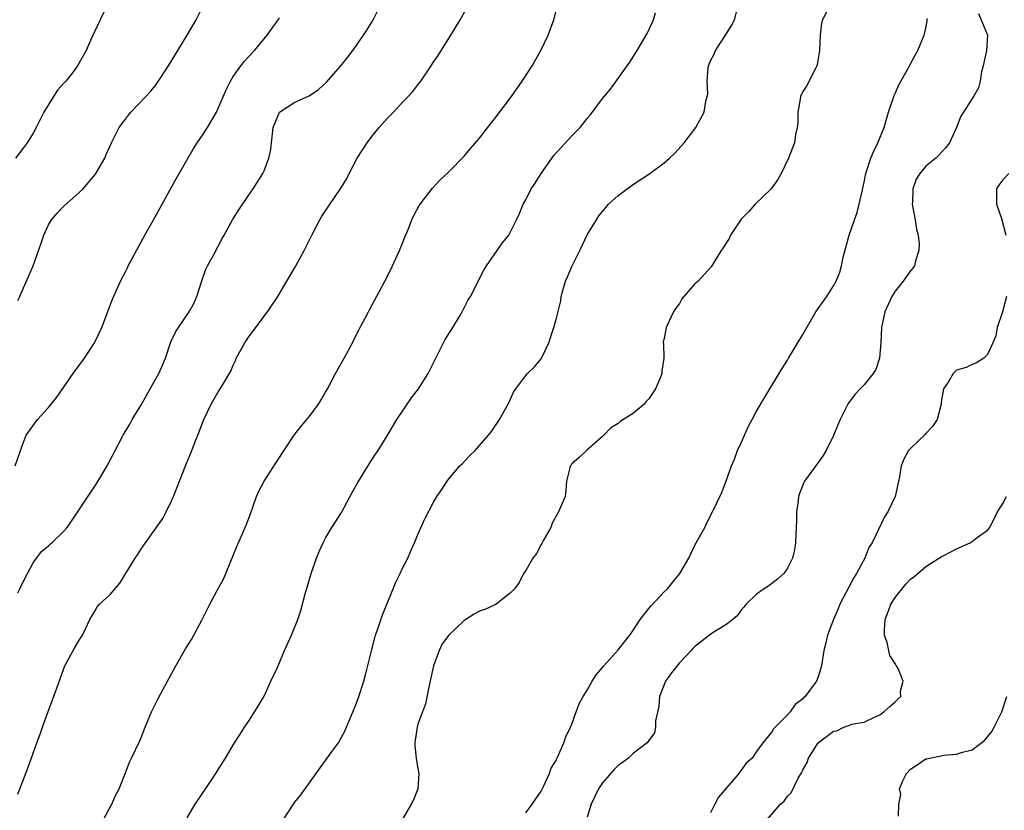
# Model space of a CAD drawing. Units: inches. Extents: x 2583000 to 2586000, y 1515000 to 1518000.
# Drawn here: x 2584301 to 2584429, y 1515188 to 1515291 of the extents above; entities that cross this region are included whole.
import ezdxf

# ---------------------------------------------------------------- set-up
doc = ezdxf.new("R2010")
doc.units = ezdxf.units.IN
doc.header["$MEASUREMENT"] = 0
doc.layers.add('LD25831515_2ft', color=72, linetype='Continuous')

msp = doc.modelspace()

# ---------------------------------------------------------------- linework, layer by layer
at = {"layer": 'LD25831515_2ft'}
for points, elevation in [([(2584301, 1515190.31), (2584301.44, 1515191.44), (2584302.33, 1515193.67), (2584303, 1515195.65), (2584303.49, 1515197), (2584303.9, 1515198.1), (2584304.2, 1515199), (2584304.94, 1515201.06), (2584306.1, 1515204.1), (2584306.55, 1515205.45), (2584307.14, 1515207), (2584308.19, 1515209), (2584308.51, 1515209.49), (2584309, 1515210.34), (2584309.41, 1515211), (2584309.81, 1515211.81), (2584310.36, 1515213), (2584311, 1515214.1), (2584311.34, 1515214.66), (2584311.64, 1515215), (2584313, 1515216.25), (2584314.25, 1515217.75), (2584316.24, 1515221), (2584316.56, 1515221.44), (2584317, 1515222.13), (2584317.61, 1515223), (2584319, 1515224.93), (2584319.84, 1515226.16), (2584320.29, 1515227), (2584321, 1515228.43), (2584321.26, 1515229), (2584322.79, 1515233), (2584323.62, 1515235), (2584324.01, 1515236.01), (2584324.59, 1515237.41), (2584325, 1515238.58), (2584325.16, 1515239), (2584326.12, 1515241), (2584327, 1515242.53), (2584327.32, 1515243), (2584327.72, 1515243.72), (2584328.68, 1515245.32), (2584329, 1515246.08), (2584329.3, 1515246.7), (2584329.4, 1515247), (2584330.5, 1515249), (2584331, 1515249.74), (2584331.55, 1515250.45), (2584333, 1515252.45), (2584333.45, 1515253), (2584334.8, 1515255), (2584335.96, 1515257), (2584336.35, 1515257.65), (2584337.07, 1515258.93), (2584338.2, 1515261), (2584339.21, 1515263), (2584340.27, 1515265), (2584340.53, 1515265.47), (2584341.33, 1515266.67), (2584343, 1515269.11), (2584343.71, 1515270.29), (2584344.06, 1515271), (2584345.12, 1515273), (2584346.39, 1515275), (2584347, 1515275.8), (2584347.98, 1515277), (2584349, 1515278.16), (2584349.81, 1515279), (2584351, 1515280.28), (2584351.73, 1515281), (2584352.32, 1515281.68), (2584353, 1515282.55), (2584353.22, 1515282.78), (2584353.38, 1515283), (2584354.74, 1515285), (2584355, 1515285.43), (2584355.63, 1515286.37), (2584357.28, 1515289), (2584358.49, 1515291), (2584359.6, 1515293)], 8584), ([(2584301, 1515216.5), (2584301.28, 1515217), (2584301.83, 1515218.17), (2584303, 1515220.37), (2584303.42, 1515221), (2584304.11, 1515221.89), (2584305, 1515222.61), (2584305.2, 1515222.8), (2584305.45, 1515223), (2584307, 1515224.51), (2584307.43, 1515225), (2584308.08, 1515225.92), (2584311.26, 1515230.74), (2584312.6, 1515233), (2584313.65, 1515235), (2584314.72, 1515237), (2584315.58, 1515238.42), (2584315.88, 1515239), (2584317, 1515240.83), (2584318.2, 1515243), (2584319, 1515244.39), (2584319.33, 1515245), (2584319.84, 1515246.16), (2584320.19, 1515247), (2584320.89, 1515249.11), (2584321.53, 1515250.47), (2584321.87, 1515251), (2584323.26, 1515253), (2584323.88, 1515254.12), (2584324.28, 1515255), (2584324.93, 1515257.07), (2584325.45, 1515258.55), (2584325.66, 1515259), (2584326.46, 1515260.46), (2584327.53, 1515262.47), (2584327.84, 1515263), (2584328.9, 1515265), (2584329.71, 1515266.3), (2584331, 1515268.14), (2584331.57, 1515269), (2584332.83, 1515271), (2584333, 1515271.36), (2584333.62, 1515273), (2584333.87, 1515274.13), (2584333.96, 1515275), (2584334.2, 1515277), (2584335, 1515279), (2584337, 1515280.26), (2584338.88, 1515281.12), (2584340.09, 1515281.91), (2584341.12, 1515282.88), (2584343, 1515284.99), (2584343.88, 1515286.12), (2584345, 1515287.66), (2584346.36, 1515289.64), (2584347, 1515290.68), (2584347.19, 1515291), (2584348.2, 1515293)], 8582), ([(2584301, 1515254.51), (2584301.26, 1515255), (2584301.44, 1515255.44), (2584302.4, 1515257.6), (2584303, 1515259.01), (2584304.06, 1515261.94), (2584304.38, 1515263), (2584305, 1515264.33), (2584305.39, 1515265), (2584306.13, 1515265.87), (2584307, 1515266.77), (2584309, 1515268.52), (2584309.51, 1515269), (2584311.09, 1515270.91), (2584312.31, 1515273), (2584312.51, 1515273.49), (2584313.2, 1515275), (2584314.17, 1515277), (2584314.52, 1515277.48), (2584315, 1515278.08), (2584315.39, 1515278.61), (2584315.71, 1515279), (2584317.65, 1515281), (2584318.3, 1515281.7), (2584319, 1515282.6), (2584319.18, 1515282.82), (2584320.6, 1515285), (2584321.79, 1515287), (2584323.01, 1515289), (2584323.73, 1515290.27), (2584324.19, 1515291), (2584325.17, 1515293)], 8578), ([(2584312.42, 1515292.42), (2584311.71, 1515291), (2584310.59, 1515288.59), (2584309.89, 1515287), (2584308.78, 1515285), (2584308.1, 1515284.1), (2584307.24, 1515283), (2584307.11, 1515282.89), (2584307, 1515282.74), (2584306.16, 1515281.84), (2584305.66, 1515281), (2584304.4, 1515279), (2584303.39, 1515277), (2584303, 1515276.26), (2584302.23, 1515275), (2584301.72, 1515274.28), (2584300.7, 1515273)], 8576), ([(2584312.13, 1515187), (2584313, 1515188.62), (2584313.23, 1515189), (2584313.76, 1515190.24), (2584314.19, 1515191), (2584315, 1515193.08), (2584315.52, 1515194.48), (2584315.8, 1515195), (2584316.84, 1515197.16), (2584317, 1515197.54), (2584317.56, 1515199), (2584318.4, 1515201), (2584319.24, 1515202.76), (2584320.44, 1515205), (2584321.55, 1515207), (2584322.81, 1515209.19), (2584323.57, 1515210.43), (2584323.9, 1515211), (2584324.97, 1515213.03), (2584325.98, 1515215), (2584327, 1515216.95), (2584327.72, 1515218.28), (2584329.49, 1515222.51), (2584330.7, 1515225.3), (2584331.24, 1515226.76), (2584332.03, 1515229), (2584332.31, 1515229.69), (2584333, 1515231.01), (2584334.56, 1515233.44), (2584336.93, 1515237), (2584337.84, 1515238.16), (2584338.58, 1515239), (2584339, 1515239.53), (2584340.08, 1515241), (2584340.41, 1515241.59), (2584341, 1515242.56), (2584341.25, 1515243), (2584341.57, 1515243.57), (2584342.31, 1515245), (2584343.43, 1515247), (2584344.5, 1515249), (2584345.34, 1515250.66), (2584346.11, 1515252.11), (2584346.56, 1515253), (2584346.7, 1515253.3), (2584349, 1515257.58), (2584349.68, 1515259), (2584350.61, 1515261), (2584351, 1515261.94), (2584351.29, 1515262.71), (2584351.71, 1515263.71), (2584352.21, 1515265), (2584352.46, 1515265.54), (2584353.17, 1515266.83), (2584353.28, 1515267), (2584354.9, 1515269.1), (2584355.85, 1515270.15), (2584357, 1515271.22), (2584359, 1515273.24), (2584359.8, 1515274.2), (2584361, 1515275.59), (2584362.49, 1515277.51), (2584363, 1515278.15), (2584365.15, 1515281), (2584366.55, 1515283), (2584367.84, 1515285), (2584368.96, 1515287), (2584369.91, 1515289), (2584370.66, 1515291), (2584371, 1515292.33)], 8586), ([(2584323, 1515187.24), (2584324.05, 1515189), (2584324.45, 1515189.55), (2584326.74, 1515193), (2584327, 1515193.43), (2584328.01, 1515195), (2584329.17, 1515197), (2584329.88, 1515198.12), (2584330.47, 1515199), (2584331, 1515199.74), (2584332.25, 1515201.75), (2584333, 1515203.05), (2584333.89, 1515205), (2584334.69, 1515206.69), (2584335.68, 1515209), (2584336.58, 1515211), (2584337.4, 1515213), (2584337.8, 1515214.2), (2584338.36, 1515216.36), (2584338.66, 1515217.34), (2584339.12, 1515219), (2584339.81, 1515221), (2584340.16, 1515221.84), (2584340.68, 1515223), (2584341, 1515223.58), (2584341.82, 1515225), (2584343.05, 1515226.95), (2584344.45, 1515229.55), (2584345.17, 1515230.83), (2584346.69, 1515233.31), (2584347, 1515233.76), (2584347.48, 1515234.52), (2584347.82, 1515235), (2584349.12, 1515237.12), (2584350.24, 1515239), (2584352.18, 1515241.82), (2584353.08, 1515243), (2584354.33, 1515245), (2584355.31, 1515247), (2584356.32, 1515249), (2584356.56, 1515249.44), (2584357.55, 1515251), (2584358.4, 1515252.4), (2584358.75, 1515253), (2584359.49, 1515254.51), (2584359.81, 1515255), (2584361.57, 1515258.43), (2584361.93, 1515259), (2584364.01, 1515261.99), (2584364.8, 1515263), (2584365, 1515263.34), (2584365.8, 1515265), (2584366.18, 1515265.82), (2584366.67, 1515267), (2584367, 1515267.58), (2584367.71, 1515269), (2584368.23, 1515269.77), (2584369.01, 1515271), (2584370.67, 1515273.33), (2584371, 1515273.73), (2584371.6, 1515274.4), (2584373, 1515275.89), (2584374.08, 1515277), (2584375, 1515278.15), (2584375.39, 1515278.61), (2584377, 1515280.77), (2584378.02, 1515281.98), (2584380.2, 1515285), (2584380.52, 1515285.48), (2584381.5, 1515287), (2584382.78, 1515289.22), (2584383.42, 1515290.58), (2584383.59, 1515291), (2584383.89, 1515291.89)], 8588), ([(2584335.52, 1515187), (2584336.81, 1515189), (2584337, 1515189.26), (2584337.77, 1515190.23), (2584339, 1515191.9), (2584340.29, 1515193.71), (2584341.92, 1515195.92), (2584342.7, 1515197), (2584343, 1515197.54), (2584343.49, 1515198.51), (2584343.71, 1515199), (2584345, 1515202.13), (2584345.31, 1515203), (2584345.96, 1515205), (2584346.19, 1515205.81), (2584346.95, 1515208.95), (2584347.38, 1515210.62), (2584347.5, 1515211), (2584347.81, 1515211.81), (2584348.38, 1515213.62), (2584349.77, 1515217), (2584350.14, 1515217.86), (2584350.7, 1515219), (2584351, 1515219.68), (2584351.67, 1515221), (2584352.06, 1515221.94), (2584352.57, 1515223), (2584353, 1515224.05), (2584353.91, 1515226.09), (2584355, 1515228.2), (2584355.47, 1515229), (2584356.09, 1515229.91), (2584356.78, 1515231), (2584357, 1515231.29), (2584358.44, 1515233), (2584358.73, 1515233.27), (2584359.71, 1515234.29), (2584360.42, 1515235), (2584361, 1515235.63), (2584362.17, 1515237), (2584362.54, 1515237.46), (2584363.6, 1515239), (2584364.82, 1515241.18), (2584365.42, 1515242.58), (2584365.71, 1515243), (2584367, 1515244.75), (2584367.24, 1515245), (2584368.13, 1515245.87), (2584369, 1515246.9), (2584369.07, 1515247), (2584370.01, 1515249), (2584370.47, 1515250.47), (2584370.68, 1515251), (2584371, 1515252.18), (2584371.56, 1515254.44), (2584371.6, 1515255), (2584371.81, 1515255.81), (2584372.17, 1515257), (2584372.43, 1515257.57), (2584373, 1515258.92), (2584374.05, 1515261), (2584375, 1515263.02), (2584376.19, 1515265), (2584376.51, 1515265.49), (2584377.4, 1515266.6), (2584377.76, 1515267), (2584379, 1515268.15), (2584381, 1515269.63), (2584383.12, 1515271), (2584385, 1515272.41), (2584385.7, 1515273), (2584386.36, 1515273.64), (2584387.6, 1515275), (2584389.09, 1515277), (2584390.21, 1515279), (2584390.42, 1515280.42), (2584390.6, 1515281), (2584390.67, 1515281.33), (2584390.58, 1515283), (2584390.71, 1515284.71), (2584390.76, 1515285), (2584391, 1515285.64), (2584391.48, 1515286.52), (2584391.67, 1515287), (2584392.98, 1515289), (2584393.76, 1515290.24), (2584394.14, 1515291), (2584394.52, 1515292.51)], 8590), ([(2584406.17, 1515292.17), (2584405.55, 1515291), (2584405.43, 1515290.57), (2584405.25, 1515289), (2584405.18, 1515287), (2584404.88, 1515285.12), (2584404.84, 1515285), (2584404.64, 1515284.64), (2584403.54, 1515282.46), (2584403, 1515281.65), (2584402.72, 1515281), (2584402.65, 1515280.65), (2584402.38, 1515279), (2584402.37, 1515277.63), (2584402.29, 1515277), (2584402.08, 1515276.08), (2584401.92, 1515275), (2584401.67, 1515274.33), (2584401.14, 1515273), (2584400.18, 1515271), (2584399.78, 1515270.22), (2584398.89, 1515269), (2584396.83, 1515267), (2584395.97, 1515266.03), (2584395, 1515265.05), (2584393.63, 1515263), (2584393.43, 1515262.57), (2584393, 1515261.92), (2584392.66, 1515261.34), (2584392.41, 1515261), (2584391.12, 1515258.88), (2584389.43, 1515257), (2584389, 1515256.65), (2584387.55, 1515255), (2584387.3, 1515254.7), (2584387, 1515254.12), (2584386.51, 1515253.49), (2584386.22, 1515253), (2584385.27, 1515251), (2584385, 1515249.55), (2584384.87, 1515249.13), (2584384.87, 1515249), (2584384.9, 1515248.9), (2584384.94, 1515247), (2584384.7, 1515245.3), (2584384.71, 1515245), (2584384.54, 1515244.54), (2584383.87, 1515243), (2584383, 1515241.72), (2584382.66, 1515241.34), (2584382.39, 1515241), (2584381, 1515239.86), (2584379.26, 1515238.74), (2584379, 1515238.51), (2584378.08, 1515237.92), (2584377.16, 1515237), (2584377, 1515236.83), (2584374.89, 1515235), (2584373.93, 1515234.07), (2584373, 1515233.27), (2584372.9, 1515233.1), (2584372.81, 1515233), (2584372.72, 1515232.72), (2584372.3, 1515231), (2584372.22, 1515229.78), (2584372.11, 1515229), (2584371.26, 1515227), (2584371.16, 1515226.84), (2584370.45, 1515225.55), (2584370.25, 1515225), (2584369.33, 1515223.33), (2584369.11, 1515222.89), (2584369, 1515222.75), (2584368.39, 1515221.61), (2584367.92, 1515221), (2584367, 1515219.38), (2584366.73, 1515219), (2584366.17, 1515217.83), (2584365.56, 1515217), (2584365, 1515216.45), (2584363.16, 1515215), (2584363, 1515214.94), (2584361.69, 1515214.31), (2584361, 1515214.09), (2584360.29, 1515213.72), (2584359.22, 1515213), (2584359, 1515212.88), (2584357.03, 1515210.97), (2584356.16, 1515209.84), (2584355.77, 1515209), (2584355.04, 1515207), (2584354.44, 1515204.44), (2584353.97, 1515202.03), (2584353.58, 1515201), (2584353, 1515199.41), (2584352.88, 1515199), (2584352.66, 1515197.34), (2584352.6, 1515197), (2584352.6, 1515196.6), (2584352.78, 1515195), (2584353, 1515193.62), (2584353.13, 1515193), (2584352.98, 1515191), (2584352.43, 1515189.57), (2584352.13, 1515189), (2584351, 1515187.06)], 8592), ([(2584425.82, 1515291.82), (2584427.02, 1515289), (2584426.9, 1515287), (2584426.45, 1515285), (2584426.23, 1515284.23), (2584426.05, 1515283), (2584425.85, 1515282.15), (2584425.18, 1515281), (2584423.88, 1515279), (2584423.55, 1515278.45), (2584422.99, 1515277), (2584422.07, 1515275), (2584421.61, 1515274.39), (2584420.64, 1515273.36), (2584420.28, 1515273), (2584419, 1515271.94), (2584418.21, 1515271), (2584417.75, 1515270.25), (2584417.29, 1515269), (2584417.25, 1515267.25), (2584417.23, 1515267), (2584417.61, 1515265), (2584417.78, 1515263.78), (2584417.99, 1515263), (2584418.12, 1515261.88), (2584418.09, 1515261), (2584417.64, 1515259.64), (2584417.52, 1515259), (2584417.32, 1515258.68), (2584417, 1515258.36), (2584416.06, 1515257), (2584415, 1515255.71), (2584414.58, 1515255), (2584413.68, 1515253), (2584413.22, 1515251), (2584413.13, 1515249), (2584412.96, 1515247), (2584412.49, 1515245.51), (2584412.14, 1515245), (2584411, 1515243.52), (2584410.47, 1515243), (2584409.75, 1515242.25), (2584408.9, 1515241.1), (2584407.86, 1515239), (2584407.6, 1515238.4), (2584407, 1515236.93), (2584406.06, 1515235), (2584405.66, 1515234.34), (2584405, 1515233.41), (2584403.24, 1515231), (2584403.16, 1515230.84), (2584402.58, 1515229.42), (2584402.47, 1515229), (2584402.4, 1515228.4), (2584402.19, 1515227), (2584402.18, 1515225.82), (2584402.15, 1515225), (2584402.09, 1515224.09), (2584402.08, 1515223), (2584401.93, 1515222.07), (2584401.67, 1515221), (2584401, 1515219.69), (2584400.53, 1515219), (2584399.74, 1515218.26), (2584398.59, 1515217.41), (2584397.98, 1515217), (2584397, 1515216.29), (2584395.63, 1515215), (2584395.36, 1515214.64), (2584395, 1515214.21), (2584394.5, 1515213.51), (2584393.93, 1515213), (2584393, 1515212.33), (2584391.23, 1515211.23), (2584390.88, 1515211), (2584389, 1515209.51), (2584388.74, 1515209.26), (2584388.51, 1515209), (2584387, 1515207.4), (2584385.93, 1515206.07), (2584385.17, 1515205), (2584384.39, 1515203), (2584384.3, 1515201.7), (2584383.85, 1515199.85), (2584383.87, 1515199), (2584383.73, 1515198.27), (2584383, 1515197.3), (2584382.8, 1515197), (2584381, 1515195.64), (2584380.38, 1515195), (2584379.59, 1515194.41), (2584379, 1515194.02), (2584378.49, 1515193.51), (2584377, 1515191.78), (2584376.46, 1515191), (2584375.51, 1515189), (2584375, 1515187.32)], 8596), ([(2584300.65, 1515233), (2584301.26, 1515234.74), (2584301.59, 1515235.59), (2584302.1, 1515237), (2584303.56, 1515239), (2584305, 1515240.59), (2584306.06, 1515241.94), (2584308.21, 1515245), (2584309.68, 1515247), (2584310.96, 1515249), (2584311.92, 1515251), (2584313.33, 1515254.67), (2584314.35, 1515257), (2584315, 1515258.2), (2584315.26, 1515258.74), (2584315.37, 1515259), (2584315.77, 1515259.77), (2584316.42, 1515261), (2584317, 1515262.02), (2584317.51, 1515263), (2584319, 1515265.61), (2584321, 1515269.24), (2584321.61, 1515270.39), (2584321.98, 1515271), (2584323.81, 1515274.19), (2584324.31, 1515275), (2584325, 1515276), (2584325.64, 1515277), (2584326.82, 1515279), (2584327, 1515279.37), (2584328.1, 1515281.9), (2584328.64, 1515283), (2584329, 1515283.6), (2584330, 1515285), (2584330.44, 1515285.56), (2584331, 1515286.19), (2584331.78, 1515287), (2584333, 1515288.51), (2584333.42, 1515289), (2584334.86, 1515291), (2584335, 1515291.25)], 8580), ([(2584367, 1515187.89), (2584367.84, 1515189), (2584368.3, 1515189.7), (2584369, 1515190.68), (2584369.31, 1515191.31), (2584370.08, 1515193), (2584370.33, 1515193.67), (2584371, 1515194.79), (2584371.06, 1515194.94), (2584371.19, 1515195.19), (2584371.95, 1515197), (2584372.22, 1515197.78), (2584372.82, 1515199), (2584373, 1515199.42), (2584373.58, 1515201), (2584373.94, 1515202.06), (2584374.46, 1515203), (2584375, 1515203.85), (2584375.64, 1515205), (2584376.17, 1515205.83), (2584377, 1515206.76), (2584377.17, 1515207), (2584379, 1515209.08), (2584380.52, 1515211), (2584381, 1515211.67), (2584381.87, 1515213), (2584383, 1515214.43), (2584383.26, 1515214.74), (2584385, 1515216.6), (2584385.41, 1515217), (2584386.11, 1515217.89), (2584387.01, 1515219), (2584388.18, 1515221), (2584388.44, 1515221.56), (2584389, 1515222.69), (2584390.26, 1515225), (2584390.48, 1515225.52), (2584391.29, 1515227), (2584392.47, 1515229.53), (2584393, 1515230.92), (2584393.75, 1515233), (2584394.13, 1515233.87), (2584394.54, 1515235), (2584395, 1515235.99), (2584395.92, 1515238.08), (2584396.45, 1515239), (2584397, 1515240.12), (2584398.06, 1515241.94), (2584399, 1515243.45), (2584400.33, 1515245.67), (2584401, 1515246.75), (2584401.14, 1515247), (2584403, 1515250.09), (2584404.69, 1515253), (2584405, 1515253.47), (2584406.12, 1515255), (2584407, 1515256.38), (2584407.33, 1515257), (2584407.81, 1515258.19), (2584408.02, 1515259), (2584408.3, 1515260.3), (2584408.6, 1515261.4), (2584409.02, 1515263), (2584409.72, 1515265), (2584410.06, 1515265.94), (2584410.35, 1515267), (2584410.72, 1515268.72), (2584411, 1515269.89), (2584411.21, 1515271), (2584411.85, 1515273), (2584412.18, 1515273.82), (2584412.76, 1515275), (2584413.57, 1515277), (2584414.15, 1515279), (2584414.76, 1515280.76), (2584414.87, 1515281.13), (2584415, 1515281.39), (2584415.48, 1515282.52), (2584416.76, 1515284.76), (2584416.91, 1515285.09), (2584417.6, 1515286.4), (2584417.97, 1515287), (2584418.79, 1515289), (2584419, 1515289.91), (2584419.17, 1515290.83), (2584419.18, 1515291), (2584419.15, 1515291.15)], 8594), ([(2584429.79, 1515271), (2584429, 1515270.2), (2584428.49, 1515269.51), (2584428.18, 1515269), (2584428.17, 1515267), (2584428.83, 1515265.17), (2584429.4, 1515263)], 8598), ([(2584429.47, 1515255), (2584428.97, 1515253.03), (2584428.91, 1515252.91), (2584428.28, 1515251), (2584428.09, 1515249.91), (2584427.7, 1515249), (2584427, 1515247.48), (2584426.53, 1515247), (2584425.6, 1515246.4), (2584425, 1515246.18), (2584424.22, 1515245.78), (2584423, 1515245.42), (2584422.56, 1515245), (2584421.89, 1515243.89), (2584421.29, 1515243), (2584421.24, 1515242.76), (2584421, 1515241.31), (2584420.97, 1515241), (2584420.45, 1515239), (2584419.88, 1515238.12), (2584419, 1515237.22), (2584418.91, 1515237.09), (2584417, 1515235.27), (2584416.74, 1515235), (2584416.13, 1515233.87), (2584415.77, 1515233), (2584415.58, 1515231.58), (2584414.99, 1515229), (2584414.05, 1515227), (2584413.63, 1515226.37), (2584412.01, 1515223), (2584411.61, 1515222.39), (2584411.06, 1515221), (2584409.99, 1515219), (2584409.6, 1515218.4), (2584409, 1515217.21), (2584407.83, 1515215), (2584407.6, 1515214.4), (2584407.01, 1515213), (2584406.24, 1515211), (2584406.01, 1515209.99), (2584405.76, 1515209), (2584405.43, 1515207), (2584405, 1515205.58), (2584404.79, 1515205), (2584404.29, 1515204.29), (2584403.31, 1515203), (2584403.13, 1515202.87), (2584403, 1515202.71), (2584402.02, 1515201.98), (2584401.35, 1515201), (2584401, 1515200.61), (2584399.4, 1515199), (2584399.19, 1515198.81), (2584399, 1515198.43), (2584397.8, 1515197), (2584397, 1515195.85), (2584396.43, 1515195), (2584395.67, 1515194.33), (2584395, 1515193.41), (2584394.81, 1515193.19), (2584394.71, 1515193), (2584392.07, 1515189.93), (2584391.57, 1515189), (2584391, 1515187.87)], 8598), ([(2584398.37, 1515187), (2584400.1, 1515189), (2584400.59, 1515189.41), (2584401, 1515190.03), (2584401.51, 1515190.49), (2584402.4, 1515192.4), (2584402.87, 1515193.13), (2584403, 1515193.49), (2584403.59, 1515194.41), (2584403.77, 1515195), (2584405.02, 1515197), (2584407, 1515198.48), (2584407.44, 1515198.56), (2584408.33, 1515199), (2584409, 1515199.24), (2584409.4, 1515199.4), (2584411, 1515199.65), (2584412.33, 1515200.33), (2584413, 1515200.63), (2584413.53, 1515201), (2584414.3, 1515201.7), (2584415, 1515202.3), (2584415.35, 1515202.65), (2584415.75, 1515203), (2584415.71, 1515203.71), (2584416.06, 1515205), (2584415.46, 1515206.54), (2584415.19, 1515207), (2584415.1, 1515207.1), (2584415, 1515207.31), (2584414.33, 1515208.33), (2584413.97, 1515210.03), (2584413.64, 1515211), (2584413.64, 1515211.64), (2584413.73, 1515213), (2584414.15, 1515214.15), (2584414.43, 1515215), (2584415, 1515215.89), (2584416.39, 1515217.61), (2584417, 1515218.24), (2584417.43, 1515218.57), (2584417.96, 1515219), (2584419, 1515219.89), (2584421, 1515221.15), (2584421.32, 1515221.32), (2584423, 1515222.22), (2584424.77, 1515223), (2584425, 1515223.14), (2584425.66, 1515223.66), (2584427, 1515224.63), (2584427.32, 1515225), (2584428.32, 1515227), (2584429, 1515228.12), (2584429.49, 1515229)], 8600), ([(2584415.44, 1515187.44), (2584415.47, 1515189), (2584415.73, 1515190.27), (2584415.59, 1515191), (2584415.97, 1515191.97), (2584416.48, 1515193), (2584417, 1515193.57), (2584417.89, 1515194.11), (2584419, 1515194.88), (2584419.11, 1515194.89), (2584419.51, 1515195), (2584421.37, 1515195.37), (2584423, 1515195.5), (2584423.78, 1515195.78), (2584425, 1515196.08), (2584426.67, 1515197.33), (2584427.56, 1515198.44), (2584427.88, 1515199), (2584428.86, 1515201), (2584429.54, 1515203)], 8602)]:
    msp.add_lwpolyline(points, dxfattribs=dict(at, elevation=elevation))

doc.saveas('drawing.dxf')
